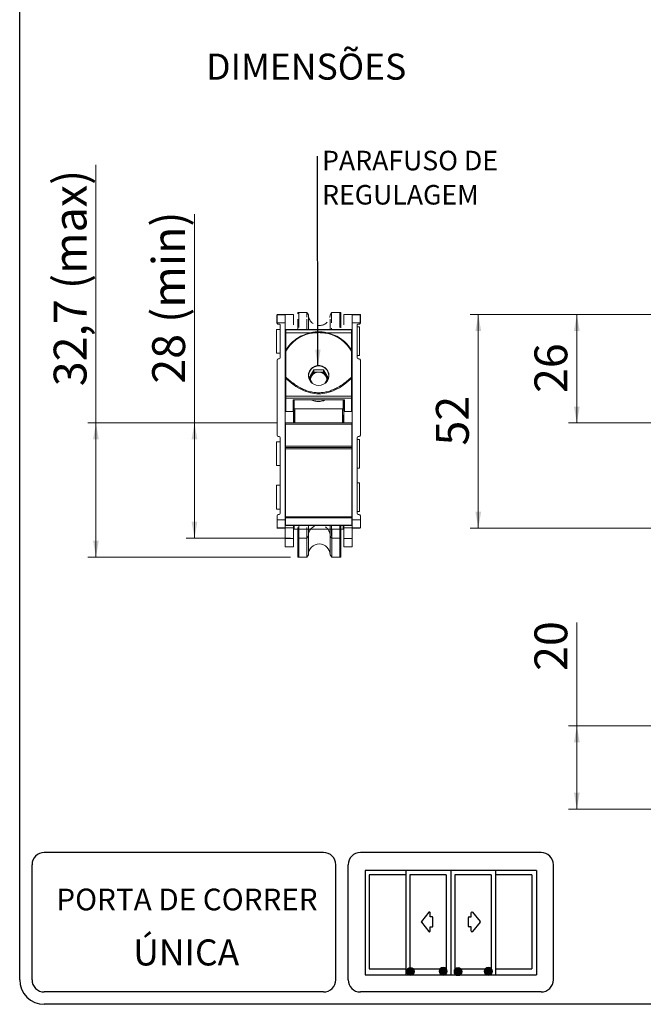
# Model space of a CAD drawing. Units: millimetres. Extents: x 10 to 322, y 5 to 287.
# Drawn here: x 10 to 86, y 10 to 130 of the extents above; entities that cross this region are included whole.
import ezdxf

# ---------------------------------------------------------------- set-up
doc = ezdxf.new("R2010")
doc.units = ezdxf.units.MM
doc.linetypes.add('HIDDEN', pattern=[1.905, 1.27, -0.635])
doc.layers.add('1-_PORTA_DE_CORRER', color=7, linetype='Continuous')
doc.layers.add('TEXTOS_EM_PORTUGUES', color=7, linetype='Continuous')
doc.layers.add('DESENHO', color=179, linetype='Continuous', lineweight=15)
doc.layers.add('LAYOUT_', color=7, linetype='Continuous', lineweight=30)
doc.styles.add('SLDTEXTSTYLE0', font='TXT', dxfattribs={"width": 0.605})
doc.styles.add('SLDTEXTSTYLE1', font='TXT', dxfattribs={"width": 0.75})
doc.dimstyles.new('SLDDIMSTYLE1', dxfattribs={"dimtxt": 4, "dimasz": 2, "dimexe": 0, "dimexo": 0.0625, "dimgap": 1, "dimtad": 1, "dimdec": 0, "dimlfac": 2, "dimrnd": 1e-09, "dimzin": 12, "dimdsep": 46, "dimtxsty": 'SLDTEXTSTYLE1', "dimsah": 1, "dimcen": 0.09, "dimadec": 0, "dimazin": 3, "dimtfac": 1, "dimtdec": 0, "dimtofl": 0, "dimtmove": 0, "dimatfit": 3, "dimfxl": 1, "dimfrac": 2, "dimtolj": 1, "dimtzin": 12, "dimarcsym": 0})
doc.dimstyles.new('SLDDIMSTYLE2', dxfattribs={"dimtxt": 4, "dimasz": 2, "dimexe": 0, "dimexo": 0.0625, "dimgap": 1, "dimtad": 1, "dimdec": 1, "dimlfac": 2, "dimrnd": 1e-09, "dimzin": 12, "dimdsep": 46, "dimtxsty": 'SLDTEXTSTYLE1', "dimsah": 1, "dimcen": 0.09, "dimadec": 0, "dimazin": 3, "dimtfac": 1, "dimtdec": 1, "dimtofl": 0, "dimtmove": 0, "dimatfit": 3, "dimfxl": 1, "dimfrac": 2, "dimtolj": 1, "dimtzin": 12, "dimarcsym": 0})
doc.dimstyles.new('SLDDIMSTYLE3', dxfattribs={"dimtxt": 0.18, "dimasz": 2, "dimexe": 0, "dimexo": 0.0625, "dimgap": 0, "dimtad": 0, "dimtih": 1, "dimtoh": 1, "dimdec": 0, "dimrnd": 1e-09, "dimzin": 0, "dimdsep": 46, "dimtxsty": 'Standard', "dimsah": 1, "dimcen": 0.09, "dimadec": 0, "dimazin": 0, "dimtfac": 2, "dimtdec": 0, "dimtofl": 0, "dimtmove": 0, "dimatfit": 3, "dimfxl": 1, "dimfrac": 2, "dimtolj": 1, "dimtzin": 0, "dimarcsym": 0})

# ---------------------------------------------------------------- blocks, each defined once
blk = doc.blocks.new('Bloco6')
at = {"layer": '1-_PORTA_DE_CORRER', "color": 179, "linetype": 'Continuous'}
for p, q in [((20.87, 25.44), (0, 25.44)), ((0, 25.44), (0, 0)), ((1.04, 24.33), (1.04, 1.47)), ((9.9, 24.33), (1.04, 24.33)), ((9.93, 25.44), (9.93, 0)), ((19.75, 24.33), (10.89, 24.33)), ((10.91, 24.33), (10.91, 1.47)), ((19.75, 24.33), (19.75, 1.47)), ((20.87, 25.44), (20.87, 0)), ((41.75, 25.44), (20.87, 25.44)), ((21.92, 24.33), (21.92, 1.47)), ((30.77, 24.33), (21.92, 24.33)), ((30.77, 24.33), (30.77, 1.47)), ((31.77, 25.44), (31.77, 0)), ((40.62, 24.33), (31.77, 24.33)), ((40.62, 24.33), (40.62, 1.47)), ((41.75, 25.44), (41.75, 0)), ((15.58, 15.25), (13.74, 13)), ((15.58, 15.25), (15.58, 15.25)), ((15.86, 14.14), (15.86, 15.15)), ((25.9, 14.14), (25.9, 15.15)), ((26.18, 15.25), (26.18, 15.25)), ((26.18, 15.25), (28.02, 13)), ((13.74, 13), (13.74, 13)), ((13.74, 12.8), (13.74, 12.8)), ((13.74, 12.8), (15.58, 10.56)), ((16.37, 14.14), (15.86, 14.14)), ((16.37, 14.14), (16.37, 14.14)), ((16.52, 11.81), (16.52, 13.99)), ((16.52, 13.99), (16.52, 13.99)), ((25.24, 11.81), (25.24, 13.99)), ((25.39, 14.14), (25.9, 14.14)), ((28.02, 12.8), (26.18, 10.56)), ((28.02, 13), (28.02, 13)), ((28.02, 12.8), (28.02, 12.8)), ((15.86, 10.65), (15.86, 11.66)), ((15.86, 11.66), (16.37, 11.66)), ((15.86, 10.65), (15.86, 10.65)), ((16.37, 11.66), (16.37, 11.66)), ((25.9, 11.66), (25.39, 11.66)), ((25.39, 11.66), (25.39, 11.66)), ((25.9, 10.65), (25.9, 11.66)), ((25.9, 10.65), (25.9, 10.65)), ((0, 0), (20.87, 0)), ((1.04, 1.47), (9.9, 1.47)), ((10.89, 1.47), (19.75, 1.47)), ((20.87, 0), (41.75, 0)), ((21.92, 1.47), (30.77, 1.47)), ((31.77, 1.47), (40.62, 1.47))]:
    blk.add_line(p, q, dxfattribs=at)
for centre, start, end in [((15.7, 15.15), 0, 140.5994), ((26.06, 15.15), 39.4006, 180), ((13.86, 12.9), 140.5992, 219.4007), ((16.37, 13.99), 0, 90), ((25.39, 13.99), 89.9869, 179.9869), ((27.9, 12.9), 320.5993, 39.4008), ((15.7, 10.65), 219.3913, 359.9907), ((16.37, 11.81), 270, 0), ((25.39, 11.81), 180, 270), ((26.06, 10.65), 180.0079, 320.6072)]:
    blk.add_arc(centre, 0.153, start, end, dxfattribs=at)
blk = doc.blocks.new('_D_3')
at = {"layer": 'DESENHO'}
for p, q in [((97.44, 94.04), (76.84, 94.04)), ((77.84, 80.84), (77.84, 94.04)), ((86.99, 80.84), (76.84, 80.84))]:
    blk.add_line(p, q, dxfattribs=at)
for points in [[(77.84, 94.04), (77.49, 92.04), (78.19, 92.04)], [(77.84, 80.84), (78.19, 82.84), (77.49, 82.84)]]:
    blk.add_solid(points, dxfattribs=at)
at = {"layer": 'DESENHO', "insert": (72.68, 84.49), "char_height": 4, "attachment_point": 1, "rotation": 90, "style": 'SLDTEXTSTYLE1'}
blk.add_mtext('26', dxfattribs=at)
blk = doc.blocks.new('_D_4')
at = {"layer": 'DESENHO'}
for p, q in [((97.44, 94.04), (64.84, 94.04)), ((65.84, 68.04), (65.84, 94.04)), ((97.44, 68.04), (64.84, 68.04))]:
    blk.add_line(p, q, dxfattribs=at)
for points in [[(65.84, 94.04), (65.49, 92.04), (66.19, 92.04)], [(65.84, 68.04), (66.19, 70.04), (65.49, 70.04)]]:
    blk.add_solid(points, dxfattribs=at)
at = {"layer": 'DESENHO', "insert": (60.68, 78.09), "char_height": 4, "attachment_point": 1, "rotation": 90, "style": 'SLDTEXTSTYLE1'}
blk.add_mtext('52', dxfattribs=at)
blk = doc.blocks.new('_D_5')
at = {"layer": 'DESENHO'}
for p, q in [((31.27, 80.84), (31.27, 106.27)), ((41.37, 80.84), (30.27, 80.84)), ((31.27, 80.84), (31.27, 66.81)), ((42.97, 66.81), (30.27, 66.81))]:
    blk.add_line(p, q, dxfattribs=at)
for points in [[(31.27, 80.84), (30.92, 78.84), (31.62, 78.84)], [(31.27, 66.81), (31.62, 68.81), (30.92, 68.81)]]:
    blk.add_solid(points, dxfattribs=at)
at = {"layer": 'DESENHO', "char_height": 4, "attachment_point": 1, "rotation": 90, "style": 'SLDTEXTSTYLE1'}
for s, insert in [('(min)', (26.12, 93.04)), ('28', (26.12, 85.63))]:
    blk.add_mtext(s, dxfattribs=dict(at, insert=insert))
blk = doc.blocks.new('_D_6')
at = {"layer": 'DESENHO'}
for p, q in [((19.27, 80.84), (19.27, 112.28)), ((41.37, 80.84), (18.27, 80.84)), ((19.27, 80.84), (19.27, 64.49)), ((42.97, 64.49), (18.27, 64.49))]:
    blk.add_line(p, q, dxfattribs=at)
for points in [[(19.27, 80.84), (18.92, 78.84), (19.62, 78.84)], [(19.27, 64.49), (19.62, 66.49), (18.92, 66.49)]]:
    blk.add_solid(points, dxfattribs=at)
at = {"layer": 'DESENHO', "char_height": 4, "attachment_point": 1, "rotation": 90, "style": 'SLDTEXTSTYLE1'}
for s, insert in [('(max)', (14.12, 97.16)), ('32,7', (14.12, 85.32))]:
    blk.add_mtext(s, dxfattribs=dict(at, insert=insert))
blk = doc.blocks.new('SW_NOTE_7')
at = {"layer": 'DESENHO', "color": 0, "attachment_point": 1, "style": 'SLDTEXTSTYLE0'}
for s, insert, char_height in [('PARAFUSO DE', (0.56, 0.65), 2.3813), ('REGULAGEM', (0.56, -3.52), 2.381)]:
    blk.add_mtext(s, dxfattribs=dict(at, insert=insert, char_height=char_height))
blk = doc.blocks.new('_D_7')
at = {"layer": 'DESENHO'}
for p, q in [((77.84, 43.93), (77.84, 56.54)), ((96.44, 43.93), (76.84, 43.93)), ((77.84, 33.78), (77.84, 43.93)), ((96.44, 33.78), (76.84, 33.78))]:
    blk.add_line(p, q, dxfattribs=at)
for points in [[(77.84, 43.93), (77.49, 41.93), (78.19, 41.93)], [(77.84, 33.78), (78.19, 35.78), (77.49, 35.78)]]:
    blk.add_solid(points, dxfattribs=at)
at = {"layer": 'DESENHO', "insert": (72.68, 50.63), "char_height": 4, "attachment_point": 1, "rotation": 90, "style": 'SLDTEXTSTYLE1'}
blk.add_mtext('20', dxfattribs=at)

msp = doc.modelspace()

# ---------------------------------------------------------------- hatches: boundary and pattern name
at = {"layer": 'DESENHO'}
h = msp.add_hatch(color=256, dxfattribs=at)
edge = h.paths.add_edge_path(flags=0)
edge.add_arc((57.584, 13.998), 0.493, 0, 360)
at = {"layer": 'DESENHO', "linetype": 'Continuous'}
h = msp.add_hatch(color=256, dxfattribs=at)
edge = h.paths.add_edge_path(flags=0)
edge.add_arc((61.555, 14.012), 0.493, 0, 360)
at = {"layer": 'DESENHO'}
h = msp.add_hatch(color=256, dxfattribs=at)
edge = h.paths.add_edge_path(flags=0)
edge.add_arc((63.372, 13.982), 0.493, 0, 360)
h = msp.add_hatch(color=256, dxfattribs=at)
edge = h.paths.add_edge_path(flags=0)
edge.add_arc((67.059, 14.018), 0.493, 0, 360)

# ---------------------------------------------------------------- linework, layer by layer
at = {"color": 7, "linetype": 'Continuous', "lineweight": 15}
for p, q in [((41.322, 93.045), (41.322, 94.045)), ((41.322, 94.045), (42.322, 94.045)), ((42.322, 94.045), (42.322, 93.045)), ((50.472, 94.045), (51.472, 94.045)), ((50.472, 93.045), (50.472, 94.045)), ((51.472, 94.045), (51.472, 93.045)), ((42.322, 93.045), (41.322, 93.045)), ((41.572, 92.895), (41.472, 92.895)), ((41.472, 92.895), (41.472, 92.895)), ((41.572, 92.895), (41.472, 92.895)), ((41.572, 92.895), (41.572, 92.895)), ((41.722, 88.795), (41.722, 92.745)), ((42.322, 93.045), (42.322, 69.045)), ((51.472, 93.045), (50.472, 93.045)), ((50.472, 93.045), (50.472, 69.045)), ((51.072, 92.745), (51.072, 88.795)), ((51.372, 92.545), (51.072, 92.545)), ((51.322, 92.895), (51.222, 92.895)), ((51.222, 92.895), (51.222, 92.895)), ((51.322, 92.895), (51.222, 92.895)), ((51.322, 92.895), (51.322, 92.895)), ((51.372, 92.545), (51.372, 89.045)), ((41.722, 92.245), (41.272, 92.245)), ((41.272, 92.245), (41.272, 89.345)), ((50.472, 92.245), (42.322, 92.245)), ((50.397, 92.189), (42.397, 92.189)), ((42.397, 91.809), (42.397, 92.189)), ((42.397, 91.809), (45.26, 91.809)), ((42.397, 89.726), (42.397, 91.809)), ((47.534, 91.809), (50.397, 91.809)), ((50.397, 92.189), (50.397, 91.809)), ((50.397, 91.809), (50.397, 89.726)), ((41.272, 89.345), (41.722, 89.345)), ((42.322, 89.345), (42.397, 89.345)), ((50.397, 89.345), (50.472, 89.345)), ((51.072, 89.045), (51.372, 89.045)), ((41.322, 88.495), (41.322, 79.345)), ((41.472, 88.645), (41.572, 88.645)), ((51.222, 88.645), (51.322, 88.645)), ((51.472, 88.495), (51.472, 79.345)), ((42.397, 87.554), (42.322, 87.554)), ((45.813, 87.327), (45.237, 86.349)), ((45.525, 86.537), (45.326, 86.2)), ((45.813, 87.026), (45.525, 86.537)), ((46.974, 87.331), (45.813, 87.327)), ((45.813, 87.026), (45.813, 87.327)), ((46.393, 87.029), (45.813, 87.026)), ((46.974, 87.031), (46.393, 87.029)), ((47.558, 86.358), (46.974, 87.331)), ((46.974, 87.031), (46.974, 87.331)), ((47.266, 86.544), (46.974, 87.031)), ((47.469, 86.206), (47.266, 86.544)), ((50.472, 87.554), (50.397, 87.554)), ((42.322, 86.054), (42.397, 86.054)), ((42.397, 84.105), (42.397, 86.287)), ((45.237, 86.349), (45.647, 85.665)), ((47.151, 85.668), (47.558, 86.358)), ((50.397, 86.287), (50.397, 84.105)), ((50.397, 86.054), (50.472, 86.054)), ((42.322, 84.103), (42.397, 84.103)), ((42.397, 84.105), (50.397, 84.105)), ((42.397, 83.878), (42.397, 84.105)), ((50.397, 84.105), (50.397, 83.878)), ((50.397, 84.103), (50.472, 84.103)), ((42.397, 83.878), (50.397, 83.878)), ((42.397, 82.246), (42.397, 83.878)), ((49.522, 83.652), (43.272, 83.652)), ((43.272, 82.246), (43.272, 83.652)), ((43.322, 80.845), (43.322, 83.652)), ((43.397, 82.578), (43.397, 83.652)), ((49.397, 82.578), (49.397, 83.652)), ((49.472, 80.845), (49.472, 83.652)), ((49.522, 83.652), (49.522, 82.246)), ((50.397, 83.878), (50.397, 82.246)), ((43.272, 82.246), (42.397, 82.246)), ((42.397, 82.231), (42.397, 82.246)), ((42.397, 82.231), (43.272, 82.231)), ((43.272, 82.246), (43.272, 82.231)), ((43.322, 82.395), (43.497, 82.395)), ((43.397, 82.578), (49.397, 82.578)), ((43.422, 81.795), (43.422, 82.395)), ((43.497, 81.795), (43.422, 81.795)), ((43.422, 81.795), (43.422, 80.845)), ((43.497, 82.578), (43.497, 80.87)), ((49.297, 82.578), (49.297, 80.87)), ((49.297, 82.395), (49.472, 82.395)), ((49.372, 81.795), (49.297, 81.795)), ((49.372, 81.795), (49.372, 80.845)), ((50.397, 82.246), (49.522, 82.246)), ((49.522, 82.231), (49.522, 82.246)), ((49.522, 82.231), (50.397, 82.231)), ((50.397, 82.246), (50.397, 82.231)), ((42.372, 80.845), (50.422, 80.845)), ((42.372, 80.695), (42.372, 80.845)), ((42.372, 80.695), (50.422, 80.695)), ((42.372, 77.995), (42.372, 80.695)), ((43.422, 81.245), (43.322, 81.245)), ((43.497, 80.87), (49.297, 80.87)), ((46.397, 80.845), (45.147, 80.845)), ((47.647, 80.845), (46.397, 80.845)), ((49.472, 81.42), (49.372, 81.42)), ((49.472, 81.245), (49.372, 81.245)), ((50.422, 80.695), (50.422, 80.845)), ((50.422, 77.995), (50.422, 80.695)), ((41.572, 79.195), (41.472, 79.195)), ((41.472, 79.195), (41.472, 79.195)), ((41.572, 79.195), (41.472, 79.195)), ((41.572, 79.195), (41.572, 79.195)), ((51.322, 79.195), (51.222, 79.195)), ((51.222, 79.195), (51.222, 79.195)), ((51.322, 79.195), (51.222, 79.195)), ((51.322, 79.195), (51.322, 79.195)), ((41.722, 78.545), (41.272, 78.545)), ((41.272, 78.545), (41.272, 75.645)), ((41.722, 69.845), (41.722, 79.045)), ((42.372, 78.545), (42.322, 78.545)), ((42.372, 77.995), (50.422, 77.995)), ((42.372, 77.845), (42.372, 77.995)), ((50.472, 78.545), (50.422, 78.545)), ((50.422, 77.845), (50.422, 77.995)), ((51.072, 79.045), (51.072, 69.845)), ((51.372, 78.845), (51.072, 78.845)), ((51.372, 78.845), (51.372, 75.345)), ((42.372, 77.845), (50.422, 77.845)), ((42.372, 77.845), (50.422, 77.845)), ((42.372, 77.695), (42.372, 77.845)), ((42.372, 77.695), (50.422, 77.695)), ((42.372, 69.407), (42.372, 77.695)), ((50.422, 77.695), (50.422, 77.845)), ((50.422, 69.407), (50.422, 77.695)), ((41.272, 75.645), (41.722, 75.645)), ((42.322, 75.645), (42.372, 75.645)), ((50.422, 75.645), (50.472, 75.645)), ((51.072, 75.345), (51.372, 75.345)), ((41.722, 73.245), (41.272, 73.245)), ((41.272, 73.245), (41.272, 70.345)), ((42.372, 73.245), (42.322, 73.245)), ((50.472, 73.245), (50.422, 73.245)), ((51.372, 73.545), (51.072, 73.545)), ((51.372, 73.545), (51.372, 70.045)), ((41.272, 70.345), (41.722, 70.345)), ((41.472, 69.695), (41.572, 69.695)), ((42.322, 70.345), (42.372, 70.345)), ((50.422, 70.345), (50.472, 70.345)), ((51.072, 70.045), (51.372, 70.045)), ((51.222, 69.695), (51.322, 69.695)), ((41.322, 69.545), (41.322, 69.045)), ((41.322, 68.045), (41.322, 69.045)), ((41.322, 69.045), (42.322, 69.045)), ((42.322, 69.045), (42.322, 68.045)), ((42.372, 69.407), (50.422, 69.407)), ((42.372, 69.301), (42.372, 69.407)), ((50.422, 69.301), (42.372, 69.301)), ((42.372, 68.389), (42.372, 69.301)), ((50.422, 69.407), (50.422, 69.301)), ((50.422, 69.301), (50.422, 68.389)), ((50.472, 68.045), (50.472, 69.045)), ((50.472, 69.045), (51.472, 69.045)), ((51.472, 69.545), (51.472, 69.045)), ((51.472, 69.045), (51.472, 68.045)), ((42.322, 68.045), (41.322, 68.045)), ((41.322, 68.045), (42.322, 68.045)), ((41.322, 68.045), (41.322, 68.045)), ((42.322, 66.745), (42.322, 68.045)), ((42.372, 68.389), (50.422, 68.389)), ((42.372, 68.345), (42.372, 68.389)), ((50.422, 68.345), (42.372, 68.345)), ((42.372, 68.345), (50.422, 68.345)), ((43.322, 66.745), (43.322, 68.345)), ((43.422, 68.345), (43.422, 67.895)), ((43.422, 67.895), (49.372, 67.895)), ((43.847, 64.511), (43.847, 67.895)), ((44.965, 64.495), (44.965, 67.895)), ((45.147, 67.895), (45.147, 64.775)), ((47.797, 64.775), (47.797, 67.895)), ((47.979, 67.895), (47.979, 64.495)), ((49.097, 67.895), (49.097, 64.511)), ((49.372, 68.345), (49.372, 67.895)), ((49.472, 66.745), (49.472, 68.345)), ((50.422, 68.389), (50.422, 68.345)), ((50.472, 66.745), (50.472, 68.045)), ((51.472, 68.045), (50.472, 68.045)), ((50.472, 68.045), (51.472, 68.045)), ((51.472, 68.045), (51.472, 68.045)), ((43.322, 66.745), (42.322, 66.745)), ((42.322, 66.745), (42.322, 65.745)), ((43.322, 66.745), (43.322, 65.745)), ((50.472, 66.745), (49.472, 66.745)), ((49.472, 66.745), (49.472, 65.745)), ((50.472, 66.745), (50.472, 65.745)), ((43.322, 65.745), (42.322, 65.745)), ((43.322, 65.745), (42.322, 65.745)), ((42.322, 65.745), (42.322, 65.745)), ((43.322, 65.745), (43.322, 65.745)), ((50.472, 65.745), (49.472, 65.745)), ((50.472, 65.745), (49.472, 65.745)), ((49.472, 65.745), (49.472, 65.745)), ((50.472, 65.745), (50.472, 65.745)), ((43.972, 64.495), (44.965, 64.495)), ((44.965, 64.495), (45.147, 64.775)), ((47.797, 64.775), (47.979, 64.495)), ((47.979, 64.495), (48.972, 64.495))]:
    msp.add_line(p, q, dxfattribs=at)
at = {"color": 8, "linetype": 'Continuous', "lineweight": 15}
for p, q in [((43.972, 67.895), (43.972, 64.495)), ((48.972, 67.895), (48.972, 64.495))]:
    msp.add_line(p, q, dxfattribs=at)
at = {"color": 7, "linetype": 'Continuous', "lineweight": 15, "flags": 128}
for points in [[(46.397, 85.422), (46.708, 85.46), (47, 85.572), (47.253, 85.751), (47.453, 85.986), (47.586, 86.261), (47.645, 86.56), (47.625, 86.863), (47.528, 87.152), (47.361, 87.409), (47.132, 87.617), (46.858, 87.764), (46.554, 87.84), (46.241, 87.84), (45.937, 87.764), (45.663, 87.617), (45.434, 87.409), (45.266, 87.152), (45.17, 86.863), (45.15, 86.56), (45.209, 86.261), (45.342, 85.986), (45.542, 85.751), (45.795, 85.572), (46.087, 85.46), (46.397, 85.422)], [(46.397, 77.845), (46.087, 77.845), (45.795, 77.845), (45.542, 77.845), (45.342, 77.845), (45.209, 77.845), (45.15, 77.845), (45.17, 77.845), (45.266, 77.845), (45.434, 77.845), (45.663, 77.845), (45.937, 77.845), (46.241, 77.845), (46.554, 77.845), (46.858, 77.845), (47.132, 77.845), (47.361, 77.845), (47.528, 77.845), (47.625, 77.845), (47.645, 77.845), (47.586, 77.845), (47.453, 77.845), (47.253, 77.845), (47, 77.845), (46.708, 77.845), (46.397, 77.845)]]:
    msp.add_lwpolyline(points, dxfattribs=at)
at = {"color": 7, "linetype": 'Continuous', "lineweight": 15}
for centre, radius, start, end in [((41.472, 93.045), 0.15, 180, 270), ((41.472, 93.045), 0.15, 180, 270), ((41.572, 92.745), 0.15, 0, 90), ((41.572, 92.745), 0.15, 0, 90), ((51.222, 92.745), 0.15, 90, 180), ((51.222, 92.745), 0.15, 90, 180), ((51.322, 93.045), 0.15, 270, 360), ((51.322, 93.045), 0.15, 270, 0), ((46.344, 87.308), 4.554, 103.53807, 150.06235), ((43.762, 91.417), 1.548, 11.84805, 14.64592), ((49.062, 91.41), 1.579, 165.38122, 168.12481), ((46.451, 87.308), 4.554, 29.93732, 76.46226), ((41.572, 88.795), 0.15, 270, 0), ((51.222, 88.795), 0.15, 180, 270), ((41.472, 88.495), 0.15, 90, 180), ((46.397, 86.535), 1.251, 2.98191, 177.01809), ((51.322, 88.495), 0.15, 0, 90), ((46.346, 86.052), 0.954, 149.42069, 177.79774), ((46.392, 86.018), 1.01, 89.90949, 149.07771), ((46.403, 86.018), 1.011, 31.38519, 90.5303), ((46.448, 86.052), 0.954, 2.44165, 31.04359), ((41.472, 79.345), 0.15, 180, 270), ((41.472, 79.345), 0.15, 180, 270), ((41.572, 79.045), 0.15, 0, 90), ((41.572, 79.045), 0.15, 0, 90), ((51.222, 79.045), 0.15, 90, 180), ((51.222, 79.045), 0.15, 90, 180), ((51.322, 79.345), 0.15, 270, 360), ((51.322, 79.345), 0.15, 270, 360), ((41.472, 69.545), 0.15, 90, 180), ((41.572, 69.845), 0.15, 270, 0), ((51.222, 69.845), 0.15, 180, 270), ((51.322, 69.545), 0.15, 0, 90), ((46.472, 64.77), 1.325, 0.21676, 179.78323), ((43.972, 64.995), 0.5, 255.52249, 270), ((48.972, 64.995), 0.5, 270, 284.47751)]:
    msp.add_arc(centre, radius, start, end, dxfattribs=at)
for points, knots in [([(45.26, 91.809), (44.971, 91.721), (44.387, 91.543), (43.6, 91.068), (42.907, 90.468), (42.566, 89.972), (42.397, 89.726)], [0, 0, 0, 0, 0.2469392, 0.4991938, 0.7518635, 1, 1, 1, 1]), ([(47.534, 91.809), (47.347, 91.852), (46.973, 91.938), (46.396, 91.958), (45.82, 91.938), (45.448, 91.852), (45.26, 91.809)], [0, 0, 0, 0, 0.2513495, 0.5009659, 0.7491484, 1, 1, 1, 1]), ([(46.397, 91.847), (46.277, 91.845), (46.027, 91.841), (45.652, 91.81), (45.401, 91.76), (45.278, 91.735)], [0, 0, 0, 0, 0.3189678, 0.665445, 1, 1, 1, 1]), ([(47.517, 91.735), (47.398, 91.759), (47.147, 91.81), (46.772, 91.841), (46.518, 91.845), (46.397, 91.847)], [0, 0, 0, 0, 0.3242211, 0.6804941, 1, 1, 1, 1]), ([(50.397, 89.726), (50.228, 89.972), (49.887, 90.468), (49.195, 91.068), (48.408, 91.543), (47.823, 91.721), (47.534, 91.809)], [0, 0, 0, 0, 0.2481351, 0.5008046, 0.7530591, 1, 1, 1, 1]), ([(42.397, 89.726), (42.397, 89.71), (42.397, 89.678), (42.397, 89.629), (42.397, 89.597), (42.397, 89.58)], [0, 0, 0, 0, 0.3416311, 0.6670581, 1, 1, 1, 1]), ([(42.397, 86.437), (42.397, 86.62), (42.397, 86.991), (42.397, 87.612), (42.397, 88.283), (42.397, 88.952), (42.397, 89.382), (42.397, 89.58)], [0, 0, 0, 0, 0.1870041, 0.3780299, 0.5925127, 0.8119653, 1, 1, 1, 1]), ([(50.397, 89.58), (50.397, 89.61), (50.397, 89.659), (50.397, 89.707), (50.397, 89.726)], [0, 0, 0, 0, 0.60657716, 1, 1, 1, 1]), ([(50.397, 89.58), (50.397, 89.252), (50.397, 88.584), (50.397, 87.702), (50.397, 86.981), (50.397, 86.619), (50.397, 86.437)], [0, 0, 0, 0, 0.3104064, 0.63110763, 0.81360406, 1, 1, 1, 1]), ([(42.397, 86.437), (42.58, 86.269), (42.942, 85.937), (43.533, 85.493), (44.117, 85.134), (44.686, 84.864), (45.234, 84.675), (45.805, 84.549), (46.199, 84.533), (46.397, 84.524)], [0, 0, 0, 0, 0.1705955, 0.3372063, 0.4998412, 0.6280955, 0.7498208, 0.8745562, 1, 1, 1, 1]), ([(42.397, 86.437), (42.397, 86.425), (42.397, 86.407), (42.397, 86.382), (42.397, 86.359), (42.397, 86.337), (42.397, 86.311), (42.397, 86.297), (42.397, 86.287)], [0, 0, 0, 0, 0.2410131, 0.3595704, 0.4780556, 0.6821078, 0.7838243, 1, 1, 1, 1]), ([(46.397, 84.524), (46.594, 84.533), (46.988, 84.549), (47.558, 84.675), (48.107, 84.864), (48.676, 85.133), (49.262, 85.493), (49.853, 85.937), (50.215, 86.269), (50.397, 86.437)], [0, 0, 0, 0, 0.124377, 0.2499741, 0.3716256, 0.4998059, 0.6627917, 0.8295456, 1, 1, 1, 1]), ([(50.397, 86.287), (50.397, 86.294), (50.397, 86.309), (50.397, 86.332), (50.397, 86.356), (50.397, 86.377), (50.397, 86.396), (50.397, 86.415), (50.397, 86.429), (50.397, 86.437)], [0, 0, 0, 0, 0.1595115, 0.3190428, 0.4786187, 0.6382989, 0.7179974, 0.8332694, 1, 1, 1, 1]), ([(42.397, 86.287), (42.72, 86), (43.324, 85.462), (44.339, 84.851), (45.36, 84.473), (46.397, 84.346), (47.434, 84.473), (48.456, 84.851), (49.47, 85.462), (50.075, 86), (50.397, 86.287)], [0, 0, 0, 0, 0.148157, 0.2775223, 0.3926683, 0.4999999, 0.6073322, 0.7224782, 0.8518435, 1, 1, 1, 1]), ([(45.556, 83.652), (45.597, 83.632), (45.787, 83.54), (46.18, 83.457), (46.741, 83.462), (47.072, 83.587), (47.244, 83.652)], [0, 0, 0, 0, 0.0821723, 0.3794931, 0.6793386, 1, 1, 1, 1])]:
    msp.add_open_spline(points, degree=3, knots=knots, dxfattribs=at)
at = {"layer": 'DESENHO', "color": 179, "linetype": 'HIDDEN', "lineweight": 15}
for p, q in [((41.32, 93.039), (41.32, 94.039)), ((41.32, 94.039), (42.32, 94.039)), ((43.32, 94.064), (42.32, 94.064)), ((42.32, 94.064), (42.32, 94.039)), ((42.32, 94.039), (42.32, 93.039)), ((43.32, 94.064), (43.32, 92.239)), ((43.845, 92.239), (43.845, 94.298)), ((44.963, 94.314), (43.97, 94.314)), ((45.145, 94.034), (44.963, 94.314)), ((44.963, 93.736), (44.963, 94.314)), ((44.963, 92.239), (44.963, 93.736)), ((45.145, 94.034), (45.145, 93.467)), ((47.977, 94.314), (47.795, 94.034)), ((47.795, 92.239), (47.795, 94.034)), ((48.97, 94.314), (47.977, 94.314)), ((47.977, 94.314), (47.977, 92.239)), ((49.095, 94.298), (49.095, 93.72)), ((49.095, 93.72), (49.095, 92.239)), ((50.47, 94.064), (49.47, 94.064)), ((49.47, 94.064), (49.47, 92.239)), ((50.47, 94.064), (50.47, 94.039)), ((50.47, 94.039), (51.47, 94.039)), ((50.47, 93.039), (50.47, 94.039)), ((51.47, 94.039), (51.47, 93.039)), ((42.32, 93.039), (41.32, 93.039)), ((41.57, 92.889), (41.47, 92.889)), ((41.57, 92.889), (41.47, 92.889)), ((45.145, 93.467), (45.145, 92.239)), ((51.47, 93.039), (50.47, 93.039)), ((51.37, 92.539), (51.07, 92.539)), ((51.32, 92.889), (51.22, 92.889)), ((51.32, 92.889), (51.22, 92.889)), ((41.72, 92.239), (41.27, 92.239)), ((50.47, 92.239), (42.32, 92.239)), ((42.32, 68.039), (41.32, 68.039)), ((41.32, 68.039), (42.32, 68.039)), ((43.32, 68.064), (42.32, 68.064)), ((43.32, 68.064), (42.32, 68.064)), ((42.37, 68.383), (50.42, 68.383)), ((42.37, 68.339), (42.37, 68.383)), ((50.42, 68.339), (42.37, 68.339)), ((42.37, 68.339), (50.42, 68.339)), ((43.32, 68.339), (43.32, 68.064)), ((43.845, 66.83), (43.845, 68.339)), ((44.963, 66.814), (44.963, 68.339)), ((45.145, 68.339), (45.145, 67.094)), ((47.795, 67.094), (47.795, 68.339)), ((47.977, 68.339), (47.977, 66.814)), ((49.095, 68.339), (49.095, 66.83)), ((49.47, 68.339), (49.47, 68.064)), ((50.47, 68.064), (49.47, 68.064)), ((50.47, 68.064), (49.47, 68.064)), ((50.42, 68.383), (50.42, 68.339)), ((51.47, 68.039), (50.47, 68.039)), ((50.47, 68.039), (51.47, 68.039)), ((43.97, 66.814), (44.963, 66.814)), ((44.963, 66.814), (45.145, 67.094)), ((47.795, 67.094), (47.977, 66.814)), ((47.977, 66.814), (48.97, 66.814))]:
    msp.add_line(p, q, dxfattribs=at)
at = {"layer": 'DESENHO', "color": 8, "linetype": 'HIDDEN', "lineweight": 15}
for p, q in [((43.97, 94.314), (43.97, 93.736)), ((43.97, 93.736), (43.97, 92.239)), ((48.97, 94.314), (48.97, 93.736)), ((48.97, 93.736), (48.97, 92.239)), ((43.97, 68.339), (43.97, 66.814)), ((48.97, 68.339), (48.97, 66.814))]:
    msp.add_line(p, q, dxfattribs=at)
at = {"layer": 'DESENHO', "linetype": 'Continuous'}
for centre in [(57.584, 13.998), (61.555, 14.012), (63.372, 13.982), (67.059, 14.018)]:
    msp.add_circle(centre, 0.493, dxfattribs=at)
at = {"layer": 'DESENHO', "color": 179, "linetype": 'HIDDEN', "lineweight": 15}
for centre, radius, start, end in [((43.97, 93.814), 0.5, 90, 104.47751), ((46.47, 94.039), 1.325, 180.21676, 359.78324), ((48.97, 93.814), 0.5, 75.52249, 90), ((41.47, 93.039), 0.15, 180, 270), ((41.47, 93.039), 0.15, 180, 270), ((41.57, 92.739), 0.15, 0, 90), ((41.57, 92.739), 0.15, 0, 90), ((51.22, 92.739), 0.15, 90, 180), ((51.22, 92.739), 0.15, 90, 180), ((51.32, 93.039), 0.15, 270, 360), ((51.32, 93.039), 0.15, 270, 360), ((46.47, 67.089), 1.325, 109.37016, 179.78324), ((46.47, 67.089), 1.325, 0.21676, 70.62984), ((43.97, 67.314), 0.5, 255.52249, 270), ((48.97, 67.314), 0.5, 270, 284.47751)]:
    msp.add_arc(centre, radius, start, end, dxfattribs=at)
at = {"layer": 'LAYOUT_', "color": 7, "lineweight": 30}
for p, q in [((9.981, 12.999), (9.981, 283.999)), ((46.981, 28.499), (12.981, 28.499)), ((73.481, 28.499), (51.481, 28.499)), ((11.481, 12.999), (11.481, 26.999)), ((48.481, 12.999), (48.481, 26.999)), ((49.981, 12.999), (49.981, 26.999)), ((74.981, 12.999), (74.981, 26.999)), ((46.981, 11.499), (12.981, 11.499)), ((73.481, 11.499), (51.481, 11.499)), ((196.981, 9.999), (12.981, 9.999))]:
    msp.add_line(p, q, dxfattribs=at)
for centre, radius, start, end in [((12.981, 26.999), 1.5, 90, 180), ((46.981, 26.999), 1.5, 0, 90), ((51.481, 26.999), 1.5, 90, 180), ((73.481, 26.999), 1.5, 0, 90), ((12.981, 12.999), 3, 180, 270), ((12.981, 12.999), 1.5, 180, 270), ((46.981, 12.999), 1.5, 270, 0), ((51.481, 12.999), 1.5, 180, 270), ((73.481, 12.999), 1.5, 270, 0)]:
    msp.add_arc(centre, radius, start, end, dxfattribs=at)

# ---------------------------------------------------------------- block references
at = {"layer": '1-_PORTA_DE_CORRER', "xscale": 0.5, "yscale": 0.5, "zscale": 0.5}
msp.add_blockref('Bloco6', (52.039, 13.594), dxfattribs=at)
at = {"layer": 'DESENHO'}
msp.add_blockref('SW_NOTE_7', (46.253, 113.362), dxfattribs=at)

# ---------------------------------------------------------------- texts
at = {"layer": '1-_PORTA_DE_CORRER', "color": 7, "insert": (30.356, 24.097), "char_height": 2.64583, "attachment_point": 2, "style": 'SLDTEXTSTYLE0'}
msp.add_mtext('PORTA DE CORRER', dxfattribs=at)
at = {"layer": 'TEXTOS_EM_PORTUGUES', "color": 7, "insert": (32.688, 125.851), "char_height": 3.175, "attachment_point": 1, "style": 'SLDTEXTSTYLE0'}
msp.add_mtext('DIMENSÕES', dxfattribs=at)
at = {"layer": 'TEXTOS_EM_PORTUGUES', "insert": (30.268, 17.907), "char_height": 3.175, "attachment_point": 2, "style": 'SLDTEXTSTYLE0'}
msp.add_mtext('ÚNICA', dxfattribs=at)

# ---------------------------------------------------------------- dimensions: what is measured, and where the dimension line sits
at = {"layer": 'DESENHO'}
for base, p2, text, dimstyle, picture, middle in [((19.272, 64.495), (43.972, 64.495), '<> (max)', 'SLDDIMSTYLE2', '_D_6', (19.272, 98.798)), ((31.272, 66.814), (43.97, 66.814), '<> (min)', 'SLDDIMSTYLE1', '_D_5', (31.272, 95.951))]:
    dim = msp.add_linear_dim(base=base, p1=(42.372, 80.845), p2=p2, angle=90, text=text, dimstyle=dimstyle, dxfattribs=at)
    dim.commit()
    dim.dimension.update_dxf_attribs({"geometry": picture, "text_midpoint": middle, "dimtype": 160})
for base, p1, p2, angle, dimstyle, picture, middle in [((65.835, 94.045), (98.435, 68.045), (98.435, 94.045), 270, 'SLDDIMSTYLE2', '_D_4', (65.835, 81.045)), ((77.835, 94.045), (87.985, 80.845), (98.435, 94.045), 270, 'SLDDIMSTYLE1', '_D_3', (77.835, 87.445)), ((77.835, 43.932), (97.435, 33.782), (97.435, 43.932), 90, 'SLDDIMSTYLE1', '_D_7', (77.835, 53.582))]:
    dim = msp.add_linear_dim(base=base, p1=p1, p2=p2, angle=angle, dimstyle=dimstyle, dxfattribs=at)
    dim.commit()
    dim.dimension.update_dxf_attribs({"geometry": picture, "text_midpoint": middle, "dimtype": 160})

# ---------------------------------------------------------------- leaders
msp.add_leader([(46.305, 87.774), (46.253, 113.362)], dimstyle='SLDDIMSTYLE3', dxfattribs=at)

doc.saveas('drawing.dxf')
